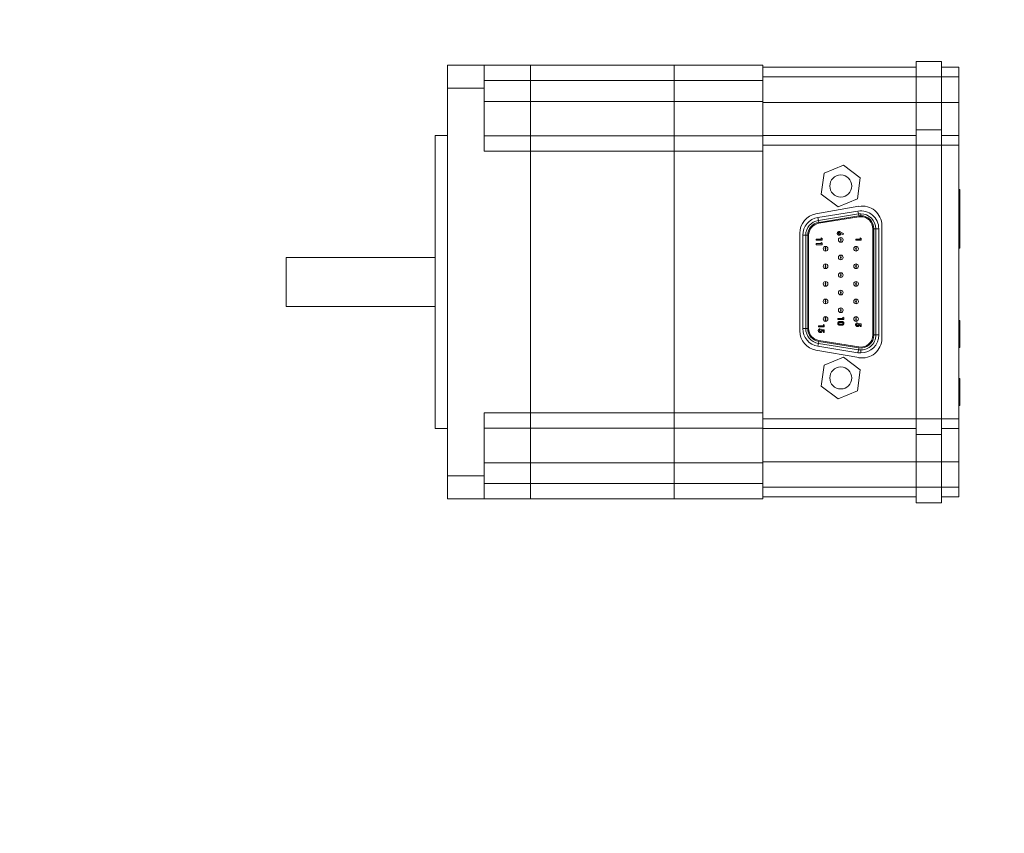
# Model space of a CAD drawing. Units: inches. Extents: x 0 to 11.4, y 0 to 6.5.
# Drawn here: x 4.3 to 6.8, y 4.2 to 6.2 of the extents above; entities that cross this region are included whole.
import ezdxf

# ---------------------------------------------------------------- set-up
doc = ezdxf.new("R2010")
doc.units = ezdxf.units.IN
doc.header["$MEASUREMENT"] = 0
for name, color, linetype, lineweight in [('DIMENSIONS', 5, 'Continuous', 0), ('TANGENT EDGES', 7, 'Continuous', 0), ('VISIBLE', 7, 'Continuous', 0)]:
    doc.layers.add(name, color=color, linetype=linetype, lineweight=lineweight)
doc.dimstyles.get("Standard").update_dxf_attribs({"dimtxt": 0.18, "dimasz": 0.18, "dimexe": 0.18, "dimexo": 0.0625, "dimgap": 0.09, "dimtad": 0, "dimtih": 1, "dimtoh": 1, "dimdec": 4, "dimzin": 0, "dimdsep": 46, "dimtxsty": 'Standard', "dimcen": 0.09, "dimadec": 0, "dimazin": 0, "dimtfac": 1, "dimtdec": 4, "dimtofl": 0, "dimtmove": 0, "dimatfit": 3, "dimfxl": 0, "dimtolj": 1, "dimtzin": 0, "dimarcsym": 0})

# ---------------------------------------------------------------- blocks, each defined once
blk = doc.blocks.new('D1')
at = {"layer": 'DIMENSIONS'}
for p, q in [((5.3196, 2.1458), (5.3196, 1.7899)), ((5.3511, 1.9657), (5.3511, 1.7899)), ((5.2596, 1.8524), (5.0696, 1.8524)), ((5.4111, 1.8524), (5.5653, 1.8524)), ((5.5653, 1.8524), (5.5653, 1.8524))]:
    blk.add_line(p, q, dxfattribs=at)
for points in [[(5.3196, 1.8524), (5.2596, 1.8399), (5.2596, 1.8649), (5.3196, 1.8524)], [(5.3511, 1.8524), (5.4111, 1.8649), (5.4111, 1.8399), (5.3511, 1.8524)]]:
    blk.add_lwpolyline(points, dxfattribs=at)
at = {"layer": 'DIMENSIONS', "char_height": 0.077554, "attachment_point": 5}
for s, insert in [('{\\fArial|b0|i0|c0|p0;.06}{\\fArial|b0|i0|c0|p0;}', (5.9396, 1.8524)), ('{\\fArial|b0|i0|c0|p0;}', (5.8354, 1.8524)), ('{\\fArial|b0|i0|c0|p0;}', (5.9396, 1.8524)), ('{\\fArial|b0|i0|c0|p0;}', (5.9396, 1.8524)), ('{\\fArial|b0|i0|c0|p0;}', (6.0438, 1.8524)), ('{\\fArial|b0|i0|c0|p0;1.6 mm}{\\fArial|b0|i0|c0|p0;}', (5.9396, 1.6962)), ('{\\fArial|b0|i0|c0|p0;}', (5.7243, 1.6962)), ('{\\fArial|b0|i0|c0|p0;}', (5.9396, 1.6962)), ('{\\fArial|b0|i0|c0|p0;}', (5.9396, 1.6962)), ('{\\fArial|b0|i0|c0|p0;}', (6.1549, 1.6962))]:
    blk.add_mtext(s, dxfattribs=dict(at, insert=insert))
blk = doc.blocks.new('D2')
at = {"layer": 'DIMENSIONS'}
for p, q in [((4.9381, 2.5208), (4.9381, 1.6014)), ((5.3511, 1.9657), (5.3511, 1.6014)), ((4.9381, 1.6639), (5.1279, 1.6639)), ((5.2911, 1.6639), (4.9981, 1.6639)), ((5.1279, 1.6639), (5.1279, 1.6639))]:
    blk.add_line(p, q, dxfattribs=at)
for points in [[(4.9381, 1.6639), (4.9981, 1.6764), (4.9981, 1.6514), (4.9381, 1.6639)], [(5.3511, 1.6639), (5.2911, 1.6514), (5.2911, 1.6764), (5.3511, 1.6639)]]:
    blk.add_lwpolyline(points, dxfattribs=at)
at = {"layer": 'DIMENSIONS', "char_height": 0.077554, "attachment_point": 5}
for s, insert in [('{\\fArial|b0|i0|c0|p0;.83}{\\fArial|b0|i0|c0|p0;}', (4.7362, 1.6639)), ('{\\fArial|b0|i0|c0|p0;}', (4.632, 1.6639)), ('{\\fArial|b0|i0|c0|p0;}', (4.7362, 1.6639)), ('{\\fArial|b0|i0|c0|p0;}', (4.7362, 1.6639)), ('{\\fArial|b0|i0|c0|p0;}', (4.8404, 1.6639)), ('{\\fArial|b0|i0|c0|p0;21.0 mm}{\\fArial|b0|i0|c0|p0;}', (4.7362, 1.5076)), ('{\\fArial|b0|i0|c0|p0;}', (4.4862, 1.5076)), ('{\\fArial|b0|i0|c0|p0;}', (4.7362, 1.5076)), ('{\\fArial|b0|i0|c0|p0;}', (4.7362, 1.5076)), ('{\\fArial|b0|i0|c0|p0;}', (4.9862, 1.5076))]:
    blk.add_mtext(s, dxfattribs=dict(at, insert=insert))
blk = doc.blocks.new('D8')
at = {"layer": 'DIMENSIONS'}
for p, q in [((2.1265, 2.0568), (2.1265, 1.5944)), ((3.0544, 2.0568), (3.0544, 1.5944)), ((2.1865, 1.6569), (2.1865, 1.6569)), ((2.9944, 1.6569), (2.9821, 1.6569))]:
    blk.add_line(p, q, dxfattribs=at)
for points in [[(2.1265, 1.6569), (2.1865, 1.6694), (2.1865, 1.6444), (2.1265, 1.6569)], [(3.0544, 1.6569), (2.9944, 1.6444), (2.9944, 1.6694), (3.0544, 1.6569)]]:
    blk.add_lwpolyline(points, dxfattribs=at)
at = {"layer": 'DIMENSIONS', "char_height": 0.077554, "attachment_point": 5}
for s, insert in [('{\\fArial|b0|i0|c0|p0;1.86}{\\fArial|b0|i0|c0|p0;}', (2.5905, 1.6569)), ('{\\fArial|b0|i0|c0|p0;}', (2.4516, 1.6569)), ('{\\fArial|b0|i0|c0|p0;}', (2.5905, 1.6569)), ('{\\fArial|b0|i0|c0|p0;}', (2.5905, 1.6569)), ('{\\fArial|b0|i0|c0|p0;}', (2.7293, 1.6569)), ('{\\fArial|b0|i0|c0|p0;47.1 mm}{\\fArial|b0|i0|c0|p0;}', (2.5905, 1.5006)), ('{\\fArial|b0|i0|c0|p0;}', (2.3405, 1.5006)), ('{\\fArial|b0|i0|c0|p0;}', (2.5905, 1.5006)), ('{\\fArial|b0|i0|c0|p0;}', (2.5905, 1.5006)), ('{\\fArial|b0|i0|c0|p0;}', (2.8405, 1.5006))]:
    blk.add_mtext(s, dxfattribs=dict(at, insert=insert))
blk = doc.blocks.new('D9')
at = {"layer": 'DIMENSIONS'}
for p, q in [((2.9524, 3.2268), (3.657, 3.2268)), ((3.5945, 3.1668), (3.5945, 2.9034)), ((3.5945, 2.0083), (3.5945, 2.4659)), ((2.868, 1.9483), (3.657, 1.9483))]:
    blk.add_line(p, q, dxfattribs=at)
for points in [[(3.5945, 3.2268), (3.607, 3.1668), (3.582, 3.1668), (3.5945, 3.2268)], [(3.5945, 1.9483), (3.582, 2.0083), (3.607, 2.0083), (3.5945, 1.9483)]]:
    blk.add_lwpolyline(points, dxfattribs=at)
at = {"layer": 'DIMENSIONS', "char_height": 0.077554, "attachment_point": 5}
for s, insert in [('{\\fArial|b0|i0|c0|p0;2.56}{\\fArial|b0|i0|c0|p0;}', (3.5945, 2.7659)), ('{\\fArial|b0|i0|c0|p0;}', (3.4557, 2.7659)), ('{\\fArial|b0|i0|c0|p0;}', (3.5945, 2.7659)), ('{\\fArial|b0|i0|c0|p0;}', (3.5945, 2.7659)), ('{\\fArial|b0|i0|c0|p0;}', (3.7334, 2.7659)), ('{\\fArial|b0|i0|c0|p0;64.9 mm}{\\fArial|b0|i0|c0|p0;}', (3.5945, 2.6096)), ('{\\fArial|b0|i0|c0|p0;}', (3.3445, 2.6096)), ('{\\fArial|b0|i0|c0|p0;}', (3.5945, 2.6096)), ('{\\fArial|b0|i0|c0|p0;}', (3.5945, 2.6096)), ('{\\fArial|b0|i0|c0|p0;}', (3.8445, 2.6096))]:
    blk.add_mtext(s, dxfattribs=dict(at, insert=insert))
blk = doc.blocks.new('D10')
at = {"layer": 'DIMENSIONS'}
for p, q in [((2.6533, 2.6884), (3.2357, 3.6628)), ((3.4857, 3.6628), (3.2357, 3.6628)), ((2.5905, 2.5833), (2.5905, 2.5833)), ((2.5276, 2.4781), (2.4301, 2.3151))]:
    blk.add_line(p, q, dxfattribs=at)
for points in [[(2.6225, 2.6369), (2.6426, 2.6948), (2.664, 2.682), (2.6225, 2.6369)], [(2.5905, 2.5833), (2.5905, 2.5833), (2.5905, 2.5833), (2.5905, 2.5833), (2.5905, 2.5833)], [(2.5584, 2.5296), (2.5383, 2.4717), (2.5169, 2.4846), (2.5584, 2.5296)]]:
    blk.add_lwpolyline(points, dxfattribs=at)
at = {"layer": 'DIMENSIONS', "char_height": 0.077554, "attachment_point": 5}
for s, insert in [('{\\fAlibre Symbols|b0|i0|c0|p0;n}{\\fArial|b0|i0|c0|p0;.250}{\\fArial|b0|i0|c0|p0;}', (3.9684, 3.6628)), ('{\\fArial|b0|i0|c0|p0;}', (3.7809, 3.6628)), ('{\\fArial|b0|i0|c0|p0;}', (3.9684, 3.6628)), ('{\\fArial|b0|i0|c0|p0;}', (3.9684, 3.6628)), ('{\\fArial|b0|i0|c0|p0;}', (4.1559, 3.6628)), ('{\\fAlibre Symbols|b0|i0|c0|p0;n}{\\fArial|b0|i0|c0|p0;6.35 mm}{\\fArial|b0|i0|c0|p0;}', (3.9684, 3.4371)), ('{\\fArial|b0|i0|c0|p0;}', (3.6698, 3.4371)), ('{\\fArial|b0|i0|c0|p0;}', (3.9684, 3.4371)), ('{\\fArial|b0|i0|c0|p0;}', (3.9684, 3.4371)), ('{\\fArial|b0|i0|c0|p0;}', (4.267, 3.4371))]:
    blk.add_mtext(s, dxfattribs=dict(at, insert=insert))

msp = doc.modelspace()

# ---------------------------------------------------------------- linework, layer by layer
at = {"layer": 'TANGENT EDGES'}
for p, q in [((5.4456, 6.0902), (5.5637, 6.0902)), ((5.5637, 6.0902), (5.9318, 6.0902)), ((5.9318, 6.0902), (6.1582, 6.0902)), ((6.5507, 6.0994), (6.1582, 6.0994)), ((6.6157, 6.0994), (6.5507, 6.0994)), ((6.6157, 6.0994), (6.6607, 6.0994)), ((5.3511, 6.0705), (5.4456, 6.0705)), ((5.4456, 6.037), (5.5637, 6.037)), ((5.5637, 6.037), (5.9318, 6.037)), ((5.9318, 6.037), (6.1582, 6.037)), ((6.5507, 6.0344), (6.1582, 6.0344)), ((6.6157, 6.0344), (6.5507, 6.0344)), ((6.6157, 6.0344), (6.6607, 6.0344)), ((6.5507, 5.9244), (6.1582, 5.9244)), ((6.6157, 5.9244), (6.5507, 5.9244)), ((6.6157, 5.9244), (6.6607, 5.9244)), ((5.4456, 5.9091), (5.5637, 5.9091)), ((5.5637, 5.9091), (5.9318, 5.9091)), ((5.9318, 5.9091), (6.1582, 5.9091)), ((6.6607, 5.8001), (6.6632, 5.8001)), ((6.2996, 5.7395), (6.4021, 5.756)), ((6.4021, 5.756), (6.4033, 5.7486)), ((6.4033, 5.7486), (6.4041, 5.7436)), ((6.4094, 5.7441), (6.4094, 5.7491)), ((6.3008, 5.7321), (6.2996, 5.7395)), ((6.3008, 5.7321), (6.3016, 5.7271)), ((6.4041, 5.7436), (6.3016, 5.7271)), ((6.4479, 5.7106), (6.4429, 5.7106)), ((6.4429, 5.4388), (6.4429, 5.7106)), ((6.4554, 5.7106), (6.4479, 5.7106)), ((6.4554, 5.7106), (6.4554, 5.4388)), ((6.6607, 5.7143), (6.6632, 5.7143)), ((6.2684, 5.6941), (6.2609, 5.6941)), ((6.2609, 5.4553), (6.2609, 5.6941)), ((6.2734, 5.6941), (6.2684, 5.6941)), ((6.2734, 5.6941), (6.2734, 5.4553)), ((6.3582, 5.6882), (6.3582, 5.6832)), ((6.3582, 5.6762), (6.3582, 5.6812)), ((6.3192, 5.6657), (6.3192, 5.6607)), ((6.3192, 5.6537), (6.3192, 5.6587)), ((6.3972, 5.6657), (6.3972, 5.6607)), ((6.3972, 5.6537), (6.3972, 5.6587)), ((6.3582, 5.6432), (6.3582, 5.6382)), ((6.3582, 5.6312), (6.3582, 5.6362)), ((6.3192, 5.6207), (6.3192, 5.6157)), ((6.3192, 5.6087), (6.3192, 5.6137)), ((6.3582, 5.5982), (6.3582, 5.5932)), ((6.3972, 5.6207), (6.3972, 5.6157)), ((6.3972, 5.6087), (6.3972, 5.6137)), ((6.3192, 5.5757), (6.3192, 5.5707)), ((6.3582, 5.5862), (6.3582, 5.5912)), ((6.3972, 5.5757), (6.3972, 5.5707)), ((6.3192, 5.5637), (6.3192, 5.5687)), ((6.3582, 5.5532), (6.3582, 5.5482)), ((6.3582, 5.5412), (6.3582, 5.5462)), ((6.3972, 5.5637), (6.3972, 5.5687)), ((6.3192, 5.5307), (6.3192, 5.5257)), ((6.3192, 5.5187), (6.3192, 5.5237)), ((6.3972, 5.5307), (6.3972, 5.5257)), ((6.3972, 5.5187), (6.3972, 5.5237)), ((6.3582, 5.5082), (6.3582, 5.5032)), ((6.3582, 5.4962), (6.3582, 5.5012)), ((6.3192, 5.4857), (6.3192, 5.4807)), ((6.3192, 5.4737), (6.3192, 5.4787)), ((6.3972, 5.4857), (6.3972, 5.4807)), ((6.3972, 5.4737), (6.3972, 5.4787)), ((6.2684, 5.4553), (6.2609, 5.4553)), ((6.2734, 5.4553), (6.2684, 5.4553)), ((6.6607, 5.4671), (6.6632, 5.4671)), ((6.3016, 5.4222), (6.3008, 5.4173)), ((6.3016, 5.4222), (6.4041, 5.4057)), ((6.4479, 5.4388), (6.4429, 5.4388)), ((6.4554, 5.4388), (6.4479, 5.4388)), ((6.6607, 5.4382), (6.6632, 5.4382)), ((6.3008, 5.4173), (6.2996, 5.4099)), ((6.4021, 5.3934), (6.2996, 5.4099)), ((6.4021, 5.3934), (6.4033, 5.4008)), ((6.4041, 5.4057), (6.4033, 5.4008)), ((6.4094, 5.4003), (6.4094, 5.3928)), ((6.6607, 5.3181), (6.6632, 5.3181)), ((5.4456, 5.2398), (5.5637, 5.2398)), ((5.5637, 5.2398), (5.9318, 5.2398)), ((5.9318, 5.2398), (6.1582, 5.2398)), ((6.5507, 5.2244), (6.1582, 5.2244)), ((6.6157, 5.2244), (6.5507, 5.2244)), ((6.6157, 5.2244), (6.6607, 5.2244)), ((5.4456, 5.1118), (5.5637, 5.1118)), ((5.5637, 5.1118), (5.9318, 5.1118)), ((5.9318, 5.1118), (6.1582, 5.1118)), ((6.5507, 5.1144), (6.1582, 5.1144)), ((6.6157, 5.1144), (6.5507, 5.1144)), ((6.6157, 5.1144), (6.6607, 5.1144)), ((5.3511, 5.0784), (5.4456, 5.0784)), ((5.4456, 5.0587), (5.5637, 5.0587)), ((5.5637, 5.0587), (5.9318, 5.0587)), ((5.9318, 5.0587), (6.1582, 5.0587)), ((6.5507, 5.0494), (6.1582, 5.0494)), ((6.6157, 5.0494), (6.5507, 5.0494)), ((6.6157, 5.0494), (6.6607, 5.0494))]:
    msp.add_line(p, q, dxfattribs=at)
for centre, radius, start, end in [((6.4094, 5.7106), 0.046, 0, 99.1448), ((6.3069, 5.6941), 0.046, 99.1448, 180), ((6.3069, 5.6941), 0.0335, 99.1448, 180), ((6.4094, 5.7106), 0.0335, 90, 99.1448), ((6.4094, 5.7106), 0.0335, 0, 90), ((6.3582, 5.6822), 0.001, 90, 270), ((6.3582, 5.6822), 0.001, 270, 90), ((6.3192, 5.6597), 0.001, 90, 270), ((6.3192, 5.6597), 0.001, 270, 90), ((6.3972, 5.6597), 0.001, 90, 270), ((6.3972, 5.6597), 0.001, 270, 90), ((6.3582, 5.6372), 0.001, 90, 270), ((6.3582, 5.6372), 0.001, 270, 90), ((6.3192, 5.6147), 0.001, 90, 270), ((6.3192, 5.6147), 0.001, 270, 90), ((6.3972, 5.6147), 0.001, 90, 270), ((6.3972, 5.6147), 0.001, 270, 90), ((6.3192, 5.5697), 0.001, 90, 270), ((6.3192, 5.5697), 0.001, 270, 90), ((6.3582, 5.5922), 0.001, 90, 270), ((6.3582, 5.5922), 0.001, 270, 90), ((6.3972, 5.5697), 0.001, 90, 270), ((6.3972, 5.5697), 0.001, 270, 90), ((6.3582, 5.5472), 0.001, 90, 270), ((6.3582, 5.5472), 0.001, 270, 90), ((6.3192, 5.5247), 0.001, 90, 270), ((6.3192, 5.5247), 0.001, 270, 90), ((6.3972, 5.5247), 0.001, 90, 270), ((6.3972, 5.5247), 0.001, 270, 90), ((6.3582, 5.5022), 0.001, 90, 270), ((6.3582, 5.5022), 0.001, 270, 90), ((6.3192, 5.4797), 0.001, 90, 270), ((6.3192, 5.4797), 0.001, 270, 90), ((6.3972, 5.4797), 0.001, 90, 270), ((6.3972, 5.4797), 0.001, 270, 90), ((6.3069, 5.4553), 0.046, 180, 260.8552), ((6.3069, 5.4553), 0.0335, 180, 260.8552), ((6.4094, 5.4388), 0.0335, 260.8552, 0), ((6.4094, 5.4388), 0.046, 270, 0), ((6.4094, 5.4388), 0.046, 260.8552, 270)]:
    msp.add_arc(centre, radius, start, end, dxfattribs=at)
at = {"layer": 'VISIBLE'}
for p, q in [((5.3511, 6.0705), (5.3511, 6.1295)), ((5.3511, 6.1295), (5.4456, 6.1295)), ((5.4456, 6.1295), (5.5637, 6.1295)), ((5.4456, 6.0705), (5.4456, 6.1295)), ((5.5637, 6.0902), (5.5637, 6.1295)), ((5.5637, 6.1295), (5.5637, 6.0902)), ((5.5637, 6.1295), (5.9318, 6.1295)), ((5.9318, 6.0902), (5.9318, 6.1295)), ((5.9318, 6.1295), (6.1582, 6.1295)), ((5.9318, 6.1295), (5.9318, 6.0902)), ((6.1582, 6.1239), (6.1582, 6.1295)), ((6.5507, 6.1394), (6.5507, 6.0994)), ((6.6157, 6.1394), (6.5507, 6.1394)), ((6.6157, 6.0994), (6.6157, 6.1394)), ((6.5507, 6.1244), (6.1582, 6.1244)), ((6.1582, 6.1239), (6.1582, 6.0994)), ((6.6157, 6.1244), (6.6607, 6.1244)), ((6.6607, 6.0994), (6.6607, 6.1244)), ((5.5637, 6.037), (5.5637, 6.0902)), ((5.5637, 6.0902), (5.5637, 6.037)), ((5.9318, 6.037), (5.9318, 6.0902)), ((5.9318, 6.0902), (5.9318, 6.037)), ((6.1582, 6.0994), (6.1582, 6.0344)), ((6.5507, 6.0994), (6.5507, 6.0344)), ((6.6157, 6.0344), (6.6157, 6.0994)), ((6.6607, 6.0344), (6.6607, 6.0994)), ((5.3511, 5.0784), (5.3511, 6.0705)), ((5.4456, 5.9091), (5.4456, 6.0705)), ((5.5637, 5.9484), (5.5637, 6.037)), ((5.5637, 5.9484), (5.5637, 6.037)), ((5.9318, 5.9484), (5.9318, 6.037)), ((5.9318, 5.9484), (5.9318, 6.037)), ((6.1582, 6.0344), (6.1582, 5.9895)), ((6.5507, 6.0344), (6.5507, 5.9644)), ((6.6157, 6.0344), (6.6157, 5.9644)), ((6.6607, 5.9494), (6.6607, 6.0344)), ((6.1582, 5.9622), (6.1582, 5.9895)), ((5.3196, 5.9494), (5.3196, 5.1994)), ((5.3511, 5.9494), (5.3196, 5.9494)), ((5.4456, 5.9484), (5.5637, 5.9484)), ((5.5637, 5.9091), (5.5637, 5.9484)), ((5.5637, 5.9484), (5.9318, 5.9484)), ((5.5637, 5.9484), (5.5637, 5.9091)), ((5.9318, 5.9091), (5.9318, 5.9484)), ((5.9318, 5.9484), (6.1582, 5.9484)), ((5.9318, 5.9484), (5.9318, 5.9091)), ((6.1582, 5.9622), (6.1582, 5.9494)), ((6.1582, 5.9494), (6.1582, 5.9293)), ((6.5507, 5.9494), (6.1582, 5.9494)), ((6.6157, 5.9644), (6.5507, 5.9644)), ((6.5507, 5.9644), (6.5507, 5.9244)), ((6.6157, 5.9244), (6.6157, 5.9644)), ((6.6157, 5.9494), (6.6607, 5.9494)), ((6.6607, 5.9244), (6.6607, 5.9494)), ((6.1582, 5.9091), (6.1582, 5.9293)), ((6.5507, 5.9244), (6.5507, 5.2244)), ((6.6157, 5.2244), (6.6157, 5.9244)), ((6.6607, 5.2244), (6.6607, 5.9244)), ((5.5637, 5.2398), (5.5637, 5.9091)), ((5.5637, 5.9091), (5.5637, 5.2398)), ((5.9318, 5.2398), (5.9318, 5.9091)), ((5.9318, 5.9091), (5.9318, 5.2398)), ((6.1582, 5.2398), (6.1582, 5.9091)), ((6.3153, 5.8532), (6.3653, 5.8738)), ((6.3653, 5.8738), (6.4082, 5.8408)), ((6.3082, 5.7995), (6.3153, 5.8532)), ((6.4082, 5.8408), (6.4011, 5.7872)), ((6.3511, 5.7665), (6.3082, 5.7995)), ((6.6607, 5.811), (6.6632, 5.811)), ((6.6632, 5.8001), (6.6632, 5.811)), ((6.6632, 5.7864), (6.6632, 5.8001)), ((6.4011, 5.7872), (6.3511, 5.7665)), ((6.6607, 5.7864), (6.6632, 5.7864)), ((6.6607, 5.785), (6.6632, 5.785)), ((6.6632, 5.785), (6.6632, 5.7864)), ((6.6632, 5.7548), (6.6632, 5.785)), ((6.2945, 5.7488), (6.4045, 5.7682)), ((6.3008, 5.7321), (6.4033, 5.7486)), ((6.6607, 5.7548), (6.6632, 5.7548)), ((6.6607, 5.7533), (6.6632, 5.7533)), ((6.6632, 5.7533), (6.6632, 5.7548)), ((6.6632, 5.7143), (6.6632, 5.7533)), ((6.4045, 5.7412), (6.302, 5.7247)), ((6.2532, 5.4493), (6.2532, 5.6995)), ((6.3575, 5.7023), (6.365, 5.6985)), ((6.3638, 5.6962), (6.3587, 5.6988)), ((6.365, 5.6985), (6.3638, 5.6962)), ((6.4404, 5.4388), (6.4404, 5.7106)), ((6.4479, 5.7106), (6.4479, 5.4388)), ((6.4632, 5.7189), (6.4632, 5.4299)), ((6.6632, 5.6854), (6.6632, 5.7143)), ((6.2684, 5.4553), (6.2684, 5.6941)), ((6.2759, 5.6941), (6.2759, 5.4553)), ((6.2951, 5.6841), (6.3076, 5.6841)), ((6.2951, 5.6815), (6.2951, 5.6841)), ((6.3101, 5.6815), (6.2951, 5.6815)), ((6.2951, 5.6699), (6.2951, 5.6726)), ((6.2951, 5.6726), (6.3076, 5.6726)), ((6.3076, 5.6872), (6.3101, 5.6856)), ((6.3076, 5.6841), (6.3076, 5.6872)), ((6.3076, 5.6757), (6.3101, 5.6741)), ((6.3076, 5.6726), (6.3076, 5.6757)), ((6.3101, 5.6856), (6.3101, 5.6815)), ((6.3101, 5.6741), (6.3101, 5.6699)), ((6.3965, 5.6843), (6.4082, 5.6843)), ((6.3965, 5.6818), (6.3965, 5.6843)), ((6.4105, 5.6818), (6.3965, 5.6818)), ((6.4082, 5.6872), (6.4105, 5.6857)), ((6.4082, 5.6843), (6.4082, 5.6872)), ((6.4105, 5.6857), (6.4105, 5.6818)), ((6.6607, 5.6854), (6.6632, 5.6854)), ((6.6607, 5.6849), (6.6632, 5.6849)), ((6.6632, 5.6849), (6.6632, 5.6854)), ((6.6632, 5.67), (6.6632, 5.6849)), ((6.3101, 5.6699), (6.2951, 5.6699)), ((6.6607, 5.67), (6.6632, 5.67)), ((6.6607, 5.6634), (6.6632, 5.6634)), ((6.6607, 5.6612), (6.6632, 5.6612)), ((6.6632, 5.6634), (6.6632, 5.67)), ((6.6632, 5.6612), (6.6632, 5.6634)), ((4.9381, 5.6369), (4.9381, 5.5119)), ((5.3196, 5.6369), (4.9381, 5.6369)), ((5.3196, 5.5119), (4.9381, 5.5119)), ((6.3508, 5.481), (6.3633, 5.481)), ((6.3508, 5.4783), (6.3508, 5.481)), ((6.3658, 5.4783), (6.3508, 5.4783)), ((6.3633, 5.481), (6.3633, 5.4841)), ((6.3633, 5.4841), (6.3658, 5.4825)), ((6.3658, 5.4825), (6.3658, 5.4783)), ((6.3999, 5.4698), (6.3999, 5.4669)), ((6.6607, 5.4762), (6.6632, 5.4762)), ((6.6607, 5.4708), (6.6632, 5.4708)), ((6.6632, 5.4708), (6.6632, 5.4762)), ((6.6632, 5.4671), (6.6632, 5.4708)), ((6.301, 5.4621), (6.3135, 5.4621)), ((6.301, 5.4594), (6.301, 5.4621)), ((6.316, 5.4594), (6.301, 5.4594)), ((6.3046, 5.455), (6.3046, 5.4519)), ((6.3071, 5.4515), (6.3077, 5.4538)), ((6.3077, 5.4538), (6.316, 5.452)), ((6.3135, 5.4499), (6.3106, 5.4505)), ((6.3106, 5.4505), (6.3108, 5.4496)), ((6.3135, 5.4621), (6.3135, 5.4652)), ((6.3135, 5.4652), (6.316, 5.4636)), ((6.3135, 5.4452), (6.3135, 5.4499)), ((6.316, 5.4452), (6.3135, 5.4452)), ((6.316, 5.4636), (6.316, 5.4594)), ((6.316, 5.452), (6.316, 5.4452)), ((6.4023, 5.4665), (6.4027, 5.4686)), ((6.4027, 5.4686), (6.4105, 5.467)), ((6.4082, 5.465), (6.4055, 5.4655)), ((6.4055, 5.4655), (6.4057, 5.4647)), ((6.4082, 5.4606), (6.4082, 5.465)), ((6.4105, 5.4606), (6.4082, 5.4606)), ((6.4105, 5.467), (6.4105, 5.4606)), ((6.6607, 5.4637), (6.6632, 5.4637)), ((6.6607, 5.463), (6.6632, 5.463)), ((6.6632, 5.4637), (6.6632, 5.4671)), ((6.6632, 5.463), (6.6632, 5.4637)), ((6.6632, 5.4382), (6.6632, 5.463)), ((6.302, 5.4247), (6.4045, 5.4082)), ((6.6607, 5.4225), (6.6632, 5.4225)), ((6.6632, 5.4225), (6.6632, 5.4382)), ((6.6632, 5.4161), (6.6632, 5.4225)), ((6.4045, 5.3807), (6.2945, 5.4001)), ((6.4033, 5.4008), (6.3008, 5.4173)), ((6.6607, 5.4161), (6.6632, 5.4161)), ((6.6607, 5.4151), (6.6632, 5.4151)), ((6.6607, 5.4069), (6.6632, 5.4069)), ((6.6632, 5.4151), (6.6632, 5.4161)), ((6.6632, 5.4069), (6.6632, 5.4151)), ((6.3153, 5.3617), (6.3653, 5.3823)), ((6.3653, 5.3823), (6.4082, 5.3493)), ((6.3082, 5.308), (6.3153, 5.3617)), ((6.4082, 5.3493), (6.4011, 5.2957)), ((6.6607, 5.3273), (6.6632, 5.3273)), ((6.6607, 5.3218), (6.6632, 5.3218)), ((6.6632, 5.3218), (6.6632, 5.3273)), ((6.6632, 5.3181), (6.6632, 5.3218)), ((6.3511, 5.275), (6.3082, 5.308)), ((6.4011, 5.2957), (6.3511, 5.275)), ((6.6607, 5.3147), (6.6632, 5.3147)), ((6.6607, 5.314), (6.6632, 5.314)), ((6.6607, 5.3056), (6.6632, 5.3056)), ((6.6607, 5.2995), (6.6632, 5.2995)), ((6.6632, 5.3147), (6.6632, 5.3181)), ((6.6632, 5.314), (6.6632, 5.3147)), ((6.6632, 5.3056), (6.6632, 5.314)), ((6.6632, 5.2995), (6.6632, 5.3056)), ((6.6632, 5.2671), (6.6632, 5.2995)), ((6.6607, 5.2671), (6.6632, 5.2671)), ((6.6607, 5.267), (6.6632, 5.267)), ((6.6607, 5.2661), (6.6632, 5.2661)), ((6.6607, 5.258), (6.6632, 5.258)), ((6.6632, 5.267), (6.6632, 5.2671)), ((6.6632, 5.2661), (6.6632, 5.267)), ((6.6632, 5.258), (6.6632, 5.2661)), ((5.4456, 5.0784), (5.4456, 5.2398)), ((5.5637, 5.2004), (5.5637, 5.2398)), ((5.5637, 5.2398), (5.5637, 5.2004)), ((5.9318, 5.2004), (5.9318, 5.2398)), ((5.9318, 5.2398), (5.9318, 5.2004)), ((6.1582, 5.2195), (6.1582, 5.2398)), ((6.1582, 5.2195), (6.1582, 5.1994)), ((6.5507, 5.2244), (6.5507, 5.1844)), ((6.6157, 5.1844), (6.6157, 5.2244)), ((6.6607, 5.1994), (6.6607, 5.2244)), ((5.3511, 5.1994), (5.3196, 5.1994)), ((5.4456, 5.2004), (5.5637, 5.2004)), ((5.5637, 5.1118), (5.5637, 5.2004)), ((5.5637, 5.1118), (5.5637, 5.2004)), ((5.5637, 5.2004), (5.9318, 5.2004)), ((5.9318, 5.1118), (5.9318, 5.2004)), ((5.9318, 5.2004), (6.1582, 5.2004)), ((5.9318, 5.1118), (5.9318, 5.2004)), ((6.1582, 5.1994), (6.1582, 5.1866)), ((6.5507, 5.1994), (6.1582, 5.1994)), ((6.6157, 5.1994), (6.6607, 5.1994)), ((6.6607, 5.1144), (6.6607, 5.1994)), ((6.1582, 5.1593), (6.1582, 5.1866)), ((6.5507, 5.1844), (6.5507, 5.1144)), ((6.6157, 5.1844), (6.5507, 5.1844)), ((6.6157, 5.1844), (6.6157, 5.1144)), ((6.1582, 5.1593), (6.1582, 5.1144)), ((5.5637, 5.0587), (5.5637, 5.1118)), ((5.5637, 5.1118), (5.5637, 5.0587)), ((5.9318, 5.0587), (5.9318, 5.1118)), ((5.9318, 5.1118), (5.9318, 5.0587)), ((6.1582, 5.1144), (6.1582, 5.0494)), ((6.5507, 5.1144), (6.5507, 5.0494)), ((6.6157, 5.0494), (6.6157, 5.1144)), ((6.6607, 5.0494), (6.6607, 5.1144)), ((5.3511, 5.0193), (5.3511, 5.0784)), ((5.4456, 5.0193), (5.4456, 5.0784)), ((5.5637, 5.0193), (5.5637, 5.0587)), ((5.5637, 5.0587), (5.5637, 5.0193)), ((5.9318, 5.0193), (5.9318, 5.0587)), ((5.9318, 5.0587), (5.9318, 5.0193)), ((6.1582, 5.0494), (6.1582, 5.0249)), ((6.5507, 5.0494), (6.5507, 5.0094)), ((6.6157, 5.0094), (6.6157, 5.0494)), ((6.6607, 5.0244), (6.6607, 5.0494)), ((5.3511, 5.0193), (5.4456, 5.0193)), ((5.4456, 5.0193), (5.5637, 5.0193)), ((5.5637, 5.0193), (5.9318, 5.0193)), ((5.9318, 5.0193), (6.1582, 5.0193)), ((6.1582, 5.0193), (6.1582, 5.0249)), ((6.5507, 5.0244), (6.1582, 5.0244)), ((6.6157, 5.0244), (6.6607, 5.0244)), ((6.6157, 5.0094), (6.5507, 5.0094))]:
    msp.add_line(p, q, dxfattribs=at)
for centre in [(6.3582, 5.8202), (6.3582, 5.3287)]:
    msp.add_circle(centre, 0.0282, dxfattribs=at)
for centre, radius, start, end in [((6.3032, 5.6995), 0.05, 100, 180), ((6.4094, 5.7106), 0.0385, 90, 99.1448), ((6.4132, 5.7189), 0.05, 0, 100), ((6.4094, 5.7106), 0.0385, 0, 90), ((6.3069, 5.6941), 0.0385, 99.1448, 180), ((6.3069, 5.6941), 0.031, 99.1448, 180), ((6.4094, 5.7106), 0.031, 90, 99.1448), ((6.4094, 5.7106), 0.031, 0, 90), ((6.3582, 5.6822), 0.006, 90, 270), ((6.3582, 5.6822), 0.006, 270, 90), ((6.3192, 5.6597), 0.006, 90, 270), ((6.3192, 5.6597), 0.006, 270, 90), ((6.3972, 5.6597), 0.006, 90, 270), ((6.3972, 5.6597), 0.006, 270, 90), ((6.3582, 5.6372), 0.006, 90, 270), ((6.3582, 5.6372), 0.006, 270, 90), ((6.3192, 5.6147), 0.006, 90, 270), ((6.3192, 5.6147), 0.006, 270, 90), ((6.3582, 5.5922), 0.006, 90, 270), ((6.3582, 5.5922), 0.006, 270, 90), ((6.3972, 5.6147), 0.006, 90, 270), ((6.3972, 5.6147), 0.006, 270, 90), ((6.3192, 5.5697), 0.006, 90, 270), ((6.3192, 5.5697), 0.006, 270, 90), ((6.3972, 5.5697), 0.006, 90, 270), ((6.3972, 5.5697), 0.006, 270, 90), ((6.3582, 5.5472), 0.006, 90, 270), ((6.3582, 5.5472), 0.006, 270, 90), ((6.3192, 5.5247), 0.006, 90, 270), ((6.3192, 5.5247), 0.006, 270, 90), ((6.3972, 5.5247), 0.006, 90, 270), ((6.3972, 5.5247), 0.006, 270, 90), ((6.3582, 5.5022), 0.006, 90, 270), ((6.3582, 5.5022), 0.006, 270, 90), ((6.3192, 5.4797), 0.006, 90, 270), ((6.3192, 5.4797), 0.006, 270, 90), ((6.3972, 5.4797), 0.006, 90, 270), ((6.3972, 5.4797), 0.006, 270, 90), ((6.3032, 5.4493), 0.05, 180, 260), ((6.3069, 5.4553), 0.0385, 180, 260.8552), ((6.3069, 5.4553), 0.031, 180, 260.8552), ((6.4094, 5.4388), 0.0385, 260.8552, 0), ((6.4094, 5.4388), 0.031, 260.8552, 0), ((6.4132, 5.4299), 0.05, 260, 0)]:
    msp.add_arc(centre, radius, start, end, dxfattribs=at)
for points, knots in [([(6.3493, 5.6988), (6.3493, 5.699), (6.3493, 5.6993), (6.3494, 5.6998), (6.3495, 5.7002), (6.3496, 5.7007), (6.3498, 5.7011), (6.3501, 5.7015), (6.3504, 5.7018), (6.3507, 5.7022), (6.351, 5.7025), (6.3514, 5.7027), (6.3518, 5.703), (6.3522, 5.7031), (6.3526, 5.7033), (6.3531, 5.7034), (6.3535, 5.7035), (6.3538, 5.7035), (6.354, 5.7035)], [0, 0, 0, 0, 0.066486, 0.130736, 0.193287, 0.255291, 0.316538, 0.378867, 0.441877, 0.507117, 0.572271, 0.635427, 0.696817, 0.757357, 0.817265, 0.877134, 0.93802, 1, 1, 1, 1]), ([(6.3539, 5.6942), (6.3538, 5.6942), (6.3535, 5.6943), (6.353, 5.6943), (6.3526, 5.6944), (6.3521, 5.6946), (6.3517, 5.6948), (6.3513, 5.695), (6.351, 5.6953), (6.3506, 5.6956), (6.3503, 5.6959), (6.35, 5.6963), (6.3498, 5.6967), (6.3496, 5.6971), (6.3495, 5.6975), (6.3493, 5.6979), (6.3493, 5.6984), (6.3493, 5.6987), (6.3493, 5.6988)], [0, 0, 0, 0, 0.065621, 0.129704, 0.192008, 0.253165, 0.31459, 0.376533, 0.439287, 0.503799, 0.568284, 0.630629, 0.691513, 0.751998, 0.812377, 0.873577, 0.936027, 1, 1, 1, 1]), ([(6.3541, 5.7008), (6.3539, 5.7008), (6.3537, 5.7008), (6.3533, 5.7007), (6.3529, 5.7005), (6.3526, 5.7002), (6.3523, 5.6999), (6.3521, 5.6996), (6.352, 5.6993), (6.352, 5.699), (6.352, 5.6989)], [0, 0, 0, 0, 0.137285, 0.267028, 0.394926, 0.524335, 0.650813, 0.769267, 0.883435, 1, 1, 1, 1]), ([(6.352, 5.6989), (6.352, 5.6988), (6.352, 5.6985), (6.3521, 5.6981), (6.3523, 5.6978), (6.3526, 5.6975), (6.3529, 5.6972), (6.3532, 5.6971), (6.3537, 5.697), (6.3539, 5.6969), (6.3541, 5.6969)], [0, 0, 0, 0, 0.121152, 0.237601, 0.356052, 0.480525, 0.607639, 0.73343, 0.862182, 1, 1, 1, 1]), ([(6.3587, 5.6988), (6.3587, 5.6986), (6.3587, 5.6983), (6.3586, 5.6979), (6.3585, 5.6974), (6.3584, 5.697), (6.3582, 5.6966), (6.3579, 5.6962), (6.3576, 5.6959), (6.3573, 5.6956), (6.357, 5.6952), (6.3566, 5.695), (6.3562, 5.6947), (6.3558, 5.6946), (6.3554, 5.6944), (6.3549, 5.6943), (6.3544, 5.6943), (6.3541, 5.6942), (6.3539, 5.6942)], [0, 0, 0, 0, 0.0633288, 0.1247364, 0.1849157, 0.2443004, 0.3038256, 0.364353, 0.4260731, 0.4897209, 0.5537559, 0.6164581, 0.6783189, 0.7403009, 0.8026563, 0.8667321, 0.9321567, 1, 1, 1, 1]), ([(6.354, 5.7035), (6.3541, 5.7035), (6.3543, 5.7035), (6.3547, 5.7034), (6.355, 5.7034), (6.3553, 5.7033), (6.3556, 5.7032), (6.3558, 5.7031), (6.356, 5.703), (6.3563, 5.7029), (6.3566, 5.7028), (6.3569, 5.7027), (6.3572, 5.7025), (6.3574, 5.7024), (6.3575, 5.7023)], [0, 0, 0, 0, 0.092538, 0.185591, 0.279552, 0.375602, 0.427617, 0.487117, 0.554199, 0.628624, 0.709688, 0.799181, 0.895357, 1, 1, 1, 1]), ([(6.3562, 5.6989), (6.3562, 5.699), (6.3562, 5.6993), (6.3561, 5.6996), (6.3559, 5.7), (6.3556, 5.7002), (6.3553, 5.7005), (6.3549, 5.7007), (6.3545, 5.7008), (6.3542, 5.7008), (6.3541, 5.7008)], [0, 0, 0, 0, 0.122718, 0.240143, 0.357362, 0.481674, 0.607866, 0.732955, 0.862144, 1, 1, 1, 1]), ([(6.3541, 5.6969), (6.3542, 5.6969), (6.3545, 5.697), (6.3549, 5.6971), (6.3553, 5.6972), (6.3556, 5.6975), (6.3559, 5.6978), (6.3561, 5.6981), (6.3562, 5.6985), (6.3562, 5.6988), (6.3562, 5.6989)], [0, 0, 0, 0, 0.135404, 0.262225, 0.385849, 0.510857, 0.634977, 0.753299, 0.873932, 1, 1, 1, 1]), ([(6.3504, 5.4686), (6.3504, 5.4687), (6.3504, 5.469), (6.3505, 5.4694), (6.3505, 5.4697), (6.3506, 5.4701), (6.3507, 5.4704), (6.3509, 5.4707), (6.351, 5.471), (6.3512, 5.4713), (6.3514, 5.4716), (6.3516, 5.4719), (6.3519, 5.4721), (6.3522, 5.4723), (6.3525, 5.4725), (6.3528, 5.4727), (6.3532, 5.4729), (6.3536, 5.4731), (6.354, 5.4732), (6.3545, 5.4734), (6.355, 5.4735), (6.3555, 5.4736), (6.3561, 5.4736), (6.3568, 5.4737), (6.3574, 5.4737), (6.3579, 5.4737), (6.3582, 5.4737)], [0, 0, 0, 0, 0.038217, 0.074867, 0.110158, 0.144454, 0.17808, 0.211171, 0.243687, 0.275872, 0.308376, 0.341263, 0.37515, 0.409655, 0.445157, 0.482073, 0.520576, 0.560554, 0.603108, 0.648689, 0.697948, 0.750768, 0.807309, 0.867656, 0.931861, 1, 1, 1, 1]), ([(6.3581, 5.471), (6.3579, 5.471), (6.3575, 5.471), (6.3568, 5.471), (6.3563, 5.4709), (6.3557, 5.4709), (6.3553, 5.4708), (6.3549, 5.4706), (6.3545, 5.4705), (6.3542, 5.4704), (6.3539, 5.4702), (6.3537, 5.47), (6.3535, 5.4698), (6.3534, 5.4696), (6.3533, 5.4693), (6.3532, 5.4691), (6.3531, 5.4689), (6.3531, 5.4687), (6.3531, 5.4686)], [0, 0, 0, 0, 0.110734, 0.212341, 0.305502, 0.389835, 0.46669, 0.535262, 0.596763, 0.651066, 0.701036, 0.74786, 0.791833, 0.834284, 0.875334, 0.916035, 0.957652, 1, 1, 1, 1]), ([(6.3635, 5.4686), (6.3635, 5.4687), (6.3635, 5.4689), (6.3634, 5.4693), (6.3632, 5.4696), (6.3631, 5.4698), (6.3629, 5.47), (6.3628, 5.4701), (6.3626, 5.4703), (6.3624, 5.4704), (6.3622, 5.4705), (6.362, 5.4706), (6.3617, 5.4706), (6.3614, 5.4707), (6.3611, 5.4708), (6.3608, 5.4709), (6.3604, 5.4709), (6.36, 5.4709), (6.3596, 5.471), (6.3591, 5.471), (6.3586, 5.471), (6.3583, 5.471), (6.3581, 5.471)], [0, 0, 0, 0, 0.053834, 0.105543, 0.158054, 0.211987, 0.240207, 0.269794, 0.301343, 0.334608, 0.370284, 0.408089, 0.448681, 0.492069, 0.538664, 0.590371, 0.646388, 0.707195, 0.772947, 0.843643, 0.919308, 1, 1, 1, 1]), ([(6.3582, 5.4737), (6.3585, 5.4737), (6.3591, 5.4737), (6.3601, 5.4736), (6.3609, 5.4735), (6.3617, 5.4734), (6.3624, 5.4732), (6.3631, 5.473), (6.3636, 5.4728), (6.364, 5.4726), (6.3641, 5.4725)], [0, 0, 0, 0, 0.161071, 0.310789, 0.449904, 0.578376, 0.696617, 0.805987, 0.906562, 1, 1, 1, 1]), ([(6.3641, 5.4725), (6.3643, 5.4724), (6.3646, 5.4721), (6.365, 5.4717), (6.3654, 5.4713), (6.3657, 5.4708), (6.3659, 5.4703), (6.3661, 5.4698), (6.3662, 5.4692), (6.3662, 5.4689), (6.3662, 5.4687)], [0, 0, 0, 0, 0.132314, 0.2587, 0.380912, 0.500535, 0.620923, 0.742376, 0.868281, 1, 1, 1, 1]), ([(6.3961, 5.4651), (6.3961, 5.4652), (6.3962, 5.4655), (6.3962, 5.4659), (6.3963, 5.4663), (6.3964, 5.4667), (6.3965, 5.4671), (6.3967, 5.4675), (6.3969, 5.4678), (6.3971, 5.4681), (6.3974, 5.4684), (6.3977, 5.4687), (6.398, 5.4689), (6.3983, 5.4692), (6.3987, 5.4694), (6.3991, 5.4695), (6.3995, 5.4697), (6.3998, 5.4697), (6.3999, 5.4698)], [0, 0, 0, 0, 0.065935, 0.130037, 0.192362, 0.25382, 0.314199, 0.37467, 0.435154, 0.496479, 0.557809, 0.619031, 0.679691, 0.740961, 0.803375, 0.866818, 0.932318, 1, 1, 1, 1]), ([(6.3006, 5.45), (6.3006, 5.4502), (6.3006, 5.4505), (6.3007, 5.4509), (6.3007, 5.4514), (6.3009, 5.4518), (6.301, 5.4522), (6.3012, 5.4526), (6.3014, 5.4529), (6.3017, 5.4533), (6.302, 5.4536), (6.3023, 5.4539), (6.3026, 5.4541), (6.303, 5.4544), (6.3033, 5.4546), (6.3037, 5.4548), (6.3042, 5.4549), (6.3045, 5.455), (6.3046, 5.455)], [0, 0, 0, 0, 0.065935, 0.130037, 0.192362, 0.25382, 0.314199, 0.37467, 0.435154, 0.496479, 0.557809, 0.619031, 0.679691, 0.740961, 0.803375, 0.866818, 0.932318, 1, 1, 1, 1]), ([(6.3058, 5.445), (6.3056, 5.445), (6.3053, 5.445), (6.3048, 5.4451), (6.3043, 5.4452), (6.3038, 5.4454), (6.3033, 5.4456), (6.3029, 5.4458), (6.3025, 5.4461), (6.3021, 5.4465), (6.3017, 5.4469), (6.3014, 5.4472), (6.3012, 5.4477), (6.301, 5.4481), (6.3008, 5.4486), (6.3007, 5.449), (6.3006, 5.4495), (6.3006, 5.4499), (6.3006, 5.45)], [0, 0, 0, 0, 0.0667554, 0.1317279, 0.1948101, 0.2568986, 0.3187509, 0.3803513, 0.4433244, 0.5074627, 0.5715057, 0.6333613, 0.6939415, 0.7539288, 0.8138015, 0.8745236, 0.936222, 1, 1, 1, 1]), ([(6.3046, 5.4519), (6.3045, 5.4519), (6.3043, 5.4518), (6.3041, 5.4516), (6.3038, 5.4513), (6.3036, 5.4511), (6.3035, 5.4508), (6.3034, 5.4505), (6.3033, 5.4502), (6.3033, 5.45), (6.3033, 5.4499)], [0, 0, 0, 0, 0.138114, 0.268408, 0.394191, 0.517092, 0.637493, 0.757004, 0.877294, 1, 1, 1, 1]), ([(6.3033, 5.4499), (6.3033, 5.4498), (6.3033, 5.4497), (6.3033, 5.4495), (6.3034, 5.4492), (6.3035, 5.4491), (6.3036, 5.4489), (6.3037, 5.4487), (6.3038, 5.4485), (6.304, 5.4483), (6.3041, 5.4482), (6.3043, 5.4481), (6.3045, 5.448), (6.3048, 5.4479), (6.305, 5.4478), (6.3052, 5.4478), (6.3055, 5.4477), (6.3056, 5.4477), (6.3057, 5.4477)], [0, 0, 0, 0, 0.061179, 0.120371, 0.178442, 0.235934, 0.294268, 0.352654, 0.413122, 0.475586, 0.5389, 0.601869, 0.664333, 0.727647, 0.792409, 0.85912, 0.928135, 1, 1, 1, 1]), ([(6.3057, 5.4477), (6.3058, 5.4477), (6.306, 5.4477), (6.3062, 5.4478), (6.3064, 5.4478), (6.3067, 5.4479), (6.3069, 5.4479), (6.3071, 5.4481), (6.3073, 5.4482), (6.3074, 5.4483), (6.3076, 5.4485), (6.3077, 5.4486), (6.3078, 5.4488), (6.3079, 5.449), (6.308, 5.4492), (6.3081, 5.4494), (6.3081, 5.4496), (6.3081, 5.4497), (6.3081, 5.4498)], [0, 0, 0, 0, 0.072891, 0.141883, 0.209282, 0.274623, 0.338439, 0.401305, 0.465006, 0.52832, 0.59074, 0.650981, 0.70969, 0.767212, 0.824188, 0.881767, 0.939955, 1, 1, 1, 1]), ([(6.3108, 5.4496), (6.3108, 5.4494), (6.3108, 5.4491), (6.3107, 5.4486), (6.3106, 5.4482), (6.3104, 5.4478), (6.3102, 5.4474), (6.31, 5.447), (6.3097, 5.4466), (6.3094, 5.4463), (6.309, 5.446), (6.3086, 5.4457), (6.3082, 5.4455), (6.3078, 5.4453), (6.3073, 5.4452), (6.3069, 5.4451), (6.3063, 5.445), (6.306, 5.445), (6.3058, 5.445)], [0, 0, 0, 0, 0.063401, 0.124976, 0.184492, 0.243474, 0.302264, 0.361384, 0.421482, 0.483455, 0.545936, 0.608143, 0.66982, 0.732332, 0.796092, 0.861643, 0.929435, 1, 1, 1, 1]), ([(6.3081, 5.4498), (6.3081, 5.4499), (6.3081, 5.45), (6.308, 5.4502), (6.308, 5.4505), (6.3079, 5.4507), (6.3077, 5.4509), (6.3076, 5.4511), (6.3074, 5.4513), (6.3072, 5.4515), (6.3071, 5.4515)], [0, 0, 0, 0, 0.11036, 0.221186, 0.334364, 0.452977, 0.577234, 0.708804, 0.849355, 1, 1, 1, 1]), ([(6.3583, 5.4635), (6.3581, 5.4635), (6.3576, 5.4635), (6.3569, 5.4635), (6.3563, 5.4636), (6.3556, 5.4637), (6.3551, 5.4638), (6.3546, 5.4639), (6.3541, 5.464), (6.3536, 5.4641), (6.3532, 5.4643), (6.3529, 5.4645), (6.3525, 5.4647), (6.3522, 5.4649), (6.3519, 5.4651), (6.3516, 5.4653), (6.3514, 5.4656), (6.3512, 5.4659), (6.351, 5.4661), (6.3508, 5.4664), (6.3507, 5.4668), (6.3506, 5.4671), (6.3505, 5.4674), (6.3505, 5.4678), (6.3504, 5.4682), (6.3504, 5.4684), (6.3504, 5.4686)], [0, 0, 0, 0, 0.068491, 0.133077, 0.193829, 0.251083, 0.304401, 0.354408, 0.401295, 0.444701, 0.485692, 0.524676, 0.562307, 0.597947, 0.632474, 0.665752, 0.697985, 0.729586, 0.760825, 0.792355, 0.824313, 0.857156, 0.890927, 0.92596, 0.962061, 1, 1, 1, 1]), ([(6.3531, 5.4686), (6.3531, 5.4685), (6.3531, 5.4683), (6.3532, 5.4681), (6.3532, 5.4679), (6.3534, 5.4677), (6.3535, 5.4675), (6.3537, 5.4673), (6.3539, 5.4671), (6.3541, 5.467), (6.3541, 5.4669)], [0, 0, 0, 0, 0.124035, 0.242846, 0.360342, 0.479042, 0.599334, 0.725488, 0.858549, 1, 1, 1, 1]), ([(6.3541, 5.4669), (6.3543, 5.4669), (6.3545, 5.4668), (6.3549, 5.4666), (6.3553, 5.4665), (6.3558, 5.4664), (6.3564, 5.4663), (6.357, 5.4662), (6.3576, 5.4662), (6.3581, 5.4662), (6.3583, 5.4662)], [0, 0, 0, 0, 0.0888707, 0.1863547, 0.2940777, 0.4122365, 0.5417781, 0.6827026, 0.8350964, 1, 1, 1, 1]), ([(6.3662, 5.4687), (6.3662, 5.4685), (6.3662, 5.4683), (6.3661, 5.4679), (6.3661, 5.4675), (6.366, 5.4672), (6.3659, 5.4668), (6.3657, 5.4665), (6.3656, 5.4662), (6.3654, 5.4659), (6.3652, 5.4656), (6.3649, 5.4654), (6.3647, 5.4651), (6.3644, 5.4649), (6.364, 5.4647), (6.3637, 5.4645), (6.3633, 5.4643), (6.3629, 5.4641), (6.3625, 5.464), (6.362, 5.4639), (6.3615, 5.4638), (6.3609, 5.4637), (6.3603, 5.4636), (6.3597, 5.4636), (6.359, 5.4635), (6.3585, 5.4635), (6.3583, 5.4635)], [0, 0, 0, 0, 0.036635, 0.072034, 0.106626, 0.140306, 0.173619, 0.206426, 0.239067, 0.271883, 0.30484, 0.338529, 0.372616, 0.407548, 0.443719, 0.481312, 0.520113, 0.560913, 0.604025, 0.650075, 0.699572, 0.752363, 0.808789, 0.868954, 0.932675, 1, 1, 1, 1]), ([(6.3583, 5.4662), (6.3585, 5.4662), (6.359, 5.4662), (6.3596, 5.4662), (6.3602, 5.4663), (6.3608, 5.4664), (6.3613, 5.4665), (6.3617, 5.4666), (6.3621, 5.4667), (6.3624, 5.4669), (6.3626, 5.467), (6.3629, 5.4672), (6.3631, 5.4674), (6.3632, 5.4676), (6.3633, 5.4679), (6.3634, 5.4681), (6.3635, 5.4683), (6.3635, 5.4685), (6.3635, 5.4686)], [0, 0, 0, 0, 0.112115, 0.215802, 0.310203, 0.395993, 0.47341, 0.542778, 0.604548, 0.659357, 0.708764, 0.755356, 0.798687, 0.840017, 0.880203, 0.919733, 0.959049, 1, 1, 1, 1]), ([(6.401, 5.4604), (6.4009, 5.4604), (6.4005, 5.4604), (6.4, 5.4605), (6.3996, 5.4606), (6.3991, 5.4607), (6.3987, 5.4609), (6.3983, 5.4612), (6.3979, 5.4615), (6.3975, 5.4618), (6.3972, 5.4621), (6.3969, 5.4625), (6.3967, 5.4629), (6.3965, 5.4633), (6.3963, 5.4637), (6.3962, 5.4642), (6.3962, 5.4646), (6.3961, 5.4649), (6.3961, 5.4651)], [0, 0, 0, 0, 0.066755, 0.131728, 0.19481, 0.256899, 0.318751, 0.380351, 0.443324, 0.507463, 0.571506, 0.633361, 0.693942, 0.753929, 0.813802, 0.874524, 0.936222, 1, 1, 1, 1]), ([(6.3999, 5.4669), (6.3998, 5.4668), (6.3996, 5.4667), (6.3994, 5.4665), (6.3992, 5.4663), (6.399, 5.4661), (6.3988, 5.4658), (6.3987, 5.4655), (6.3987, 5.4653), (6.3987, 5.4651), (6.3987, 5.465)], [0, 0, 0, 0, 0.138114, 0.268408, 0.394191, 0.517092, 0.637493, 0.757004, 0.877294, 1, 1, 1, 1]), ([(6.3987, 5.465), (6.3987, 5.4649), (6.3987, 5.4648), (6.3987, 5.4646), (6.3987, 5.4644), (6.3988, 5.4642), (6.3989, 5.464), (6.399, 5.4638), (6.3991, 5.4637), (6.3993, 5.4635), (6.3995, 5.4634), (6.3996, 5.4633), (6.3998, 5.4632), (6.4, 5.4631), (6.4002, 5.463), (6.4005, 5.463), (6.4007, 5.4629), (6.4009, 5.4629), (6.4009, 5.4629)], [0, 0, 0, 0, 0.061179, 0.120371, 0.178442, 0.235934, 0.294268, 0.352654, 0.413122, 0.475586, 0.5389, 0.601869, 0.664333, 0.727647, 0.792409, 0.85912, 0.928135, 1, 1, 1, 1]), ([(6.4009, 5.4629), (6.401, 5.4629), (6.4012, 5.4629), (6.4014, 5.463), (6.4016, 5.463), (6.4018, 5.4631), (6.402, 5.4631), (6.4022, 5.4632), (6.4024, 5.4634), (6.4025, 5.4635), (6.4027, 5.4636), (6.4028, 5.4638), (6.4029, 5.4639), (6.403, 5.4641), (6.4031, 5.4643), (6.4031, 5.4645), (6.4031, 5.4647), (6.4032, 5.4648), (6.4032, 5.4649)], [0, 0, 0, 0, 0.072891, 0.141883, 0.209282, 0.274623, 0.338439, 0.401305, 0.465006, 0.52832, 0.59074, 0.650981, 0.70969, 0.767212, 0.824188, 0.881767, 0.939955, 1, 1, 1, 1]), ([(6.4057, 5.4647), (6.4057, 5.4645), (6.4057, 5.4642), (6.4056, 5.4638), (6.4055, 5.4634), (6.4054, 5.463), (6.4052, 5.4626), (6.4049, 5.4623), (6.4047, 5.4619), (6.4044, 5.4616), (6.404, 5.4613), (6.4037, 5.4611), (6.4033, 5.4609), (6.4029, 5.4607), (6.4024, 5.4606), (6.402, 5.4605), (6.4015, 5.4604), (6.4012, 5.4604), (6.401, 5.4604)], [0, 0, 0, 0, 0.063401, 0.124976, 0.184492, 0.243474, 0.302264, 0.361384, 0.421482, 0.483455, 0.545936, 0.608143, 0.66982, 0.732332, 0.796092, 0.861643, 0.929435, 1, 1, 1, 1]), ([(6.4032, 5.4649), (6.4031, 5.4649), (6.4031, 5.4651), (6.4031, 5.4653), (6.403, 5.4655), (6.4029, 5.4657), (6.4028, 5.4659), (6.4026, 5.4661), (6.4025, 5.4663), (6.4023, 5.4664), (6.4023, 5.4665)], [0, 0, 0, 0, 0.11036, 0.221186, 0.334364, 0.452977, 0.577234, 0.708804, 0.849355, 1, 1, 1, 1])]:
    msp.add_open_spline(points, degree=3, knots=knots, dxfattribs=at)

# ---------------------------------------------------------------- dimensions: what is measured, and where the dimension line sits
at = {"layer": 'DIMENSIONS'}
dim = msp.add_diameter_dim_2p(p1=(2.5582, 2.5297), p2=(2.6227, 2.6368), dimstyle='Standard', override={"dimtxt": 0.098408, "dimtad": 0, "dimdec": 3, "dimzin": 0, "dimse1": 0, "dimse2": 0, "dimsd1": 0, "dimsd2": 0, "dimadec": 3, "dimazin": 0, "dimtol": 0, "dimlim": 0, "dimtp": 0, "dimtm": 0, "dimtdec": 3}, dxfattribs=at)
dim.commit()
dim.dimension.update_dxf_attribs({"geometry": 'D10', "text_midpoint": (6.5588, 6.246)})
for p1, p2, angle, picture, middle, turn in [((2.8899, 3.2268), (2.8055, 1.9483), 270, 'D9', (6.185, 5.3492), 270), ((5.3511, 2.0282), (5.3196, 2.2083), 180, 'D1', (11.2907, 4.4357), 180)]:
    dim = msp.add_linear_dim(base=(0, 0), p1=p1, p2=p2, angle=angle, dimstyle='Standard', override={"dimtxt": 0.098408, "dimtad": 0, "dimdec": 2, "dimzin": 0, "dimse1": 0, "dimse2": 0, "dimsd1": 0, "dimsd2": 0, "dimadec": 2, "dimazin": 0, "dimtol": 0, "dimlim": 0, "dimtp": 0, "dimtm": 0, "dimtdec": 2}, dxfattribs=at)
    dim.commit()
    dim.dimension.update_dxf_attribs({"geometry": picture, "text_midpoint": middle, "text_rotation": turn})
for p1, p2, picture, middle in [((5.3511, 2.0282), (4.9381, 2.5833), 'D2', (10.0873, 4.2472)), ((2.1265, 2.1193), (3.0544, 2.1193), 'D8', (5.1809, 4.2401))]:
    dim = msp.add_linear_dim(base=(0, 0), p1=p1, p2=p2, dimstyle='Standard', override={"dimtxt": 0.098408, "dimtad": 0, "dimdec": 2, "dimzin": 0, "dimse1": 0, "dimse2": 0, "dimsd1": 0, "dimsd2": 0, "dimadec": 2, "dimazin": 0, "dimtol": 0, "dimlim": 0, "dimtp": 0, "dimtm": 0, "dimtdec": 2}, dxfattribs=at)
    dim.commit()
    dim.dimension.update_dxf_attribs({"geometry": picture, "text_midpoint": middle})

doc.saveas('drawing.dxf')
